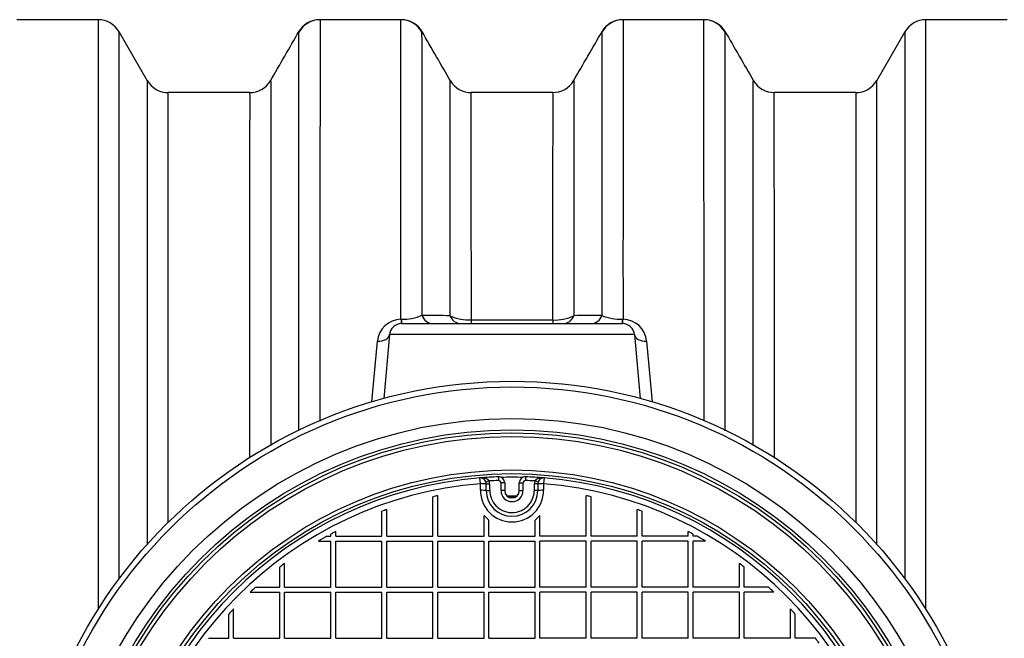
# Model space of a CAD drawing. Units: millimetres. Extents: x 0 to 420, y 0 to 297.
# Drawn here: x 114 to 147, y 97 to 118 of the extents above; entities that cross this region are included whole.
import ezdxf

# ---------------------------------------------------------------- set-up
doc = ezdxf.new("R2010")
doc.units = ezdxf.units.MM
doc.layers.add('DV2_0', color=7, linetype='Continuous')

msp = doc.modelspace()

# ---------------------------------------------------------------- linework, layer by layer
at = {"layer": 'DV2_0', "color": 7, "linetype": 'Continuous'}
for p, q in [((116.693, 117.834), (114.017, 117.834)), ((116.693, 117.834), (116.693, 98.421)), ((126.649, 117.834), (124, 117.834)), ((136.621, 117.834), (133.971, 117.834)), ((143.931, 98.421), (143.931, 117.834)), ((146.607, 117.834), (143.931, 117.834)), ((117.386, 99.433), (117.386, 117.434)), ((118.31, 115.834), (117.386, 117.434)), ((143.238, 117.434), (142.314, 115.834)), ((143.238, 117.434), (143.238, 99.433)), ((118.31, 115.834), (118.31, 100.565)), ((142.314, 100.565), (142.314, 115.834)), ((119.003, 101.293), (119.003, 115.434)), ((121.682, 115.434), (119.003, 115.434)), ((131.653, 115.434), (128.97, 115.434)), ((141.621, 115.434), (138.941, 115.434)), ((141.621, 115.434), (141.621, 101.293)), ((126.658, 107.975), (126.672, 107.975)), ((128.965, 107.951), (131.656, 107.951)), ((128.965, 107.951), (128.965, 107.834)), ((131.656, 107.951), (131.656, 107.834)), ((133.952, 107.975), (133.964, 107.975)), ((126.679, 107.834), (133.945, 107.834)), ((125.705, 105.261), (125.882, 107.255)), ((126.28, 107.469), (126.097, 105.372)), ((134.344, 107.469), (126.28, 107.469)), ((134.344, 107.469), (134.527, 105.372)), ((134.742, 107.255), (134.919, 105.261)), ((129.271, 102.564), (129.256, 102.751)), ((129.865, 102.786), (129.869, 102.666)), ((130.759, 102.786), (130.755, 102.666)), ((131.368, 102.751), (131.353, 102.564)), ((129.271, 102.346), (129.271, 102.564)), ((129.45, 102.614), (129.556, 102.652)), ((129.46, 102.556), (129.573, 102.558)), ((129.952, 102.334), (129.952, 102.586)), ((130.072, 102.586), (129.952, 102.586)), ((130.072, 102.586), (130.072, 102.334)), ((130.552, 102.334), (130.552, 102.586)), ((130.552, 102.586), (130.672, 102.586)), ((130.672, 102.586), (130.672, 102.334)), ((131.164, 102.556), (131.051, 102.558)), ((131.174, 102.614), (131.068, 102.652)), ((131.353, 102.564), (131.353, 102.346)), ((127.712, 100.834), (127.712, 102.134)), ((127.872, 100.834), (127.872, 102.167)), ((129.463, 102.337), (129.578, 102.34)), ((130.072, 102.334), (129.952, 102.334)), ((130.552, 102.334), (130.672, 102.334)), ((131.161, 102.337), (131.047, 102.34)), ((132.752, 100.834), (132.752, 102.167)), ((132.912, 100.834), (132.912, 102.134)), ((126.032, 100.834), (126.032, 101.655)), ((126.192, 100.834), (126.192, 101.712)), ((129.392, 100.834), (129.392, 101.513)), ((129.552, 101.365), (129.392, 101.513)), ((131.232, 101.513), (131.072, 101.365)), ((131.232, 100.834), (131.232, 101.513)), ((134.432, 100.834), (134.432, 101.712)), ((134.592, 100.834), (134.592, 101.655)), ((129.552, 100.834), (129.552, 101.365)), ((131.072, 100.834), (131.072, 101.365)), ((124.224, 100.834), (124.352, 100.834)), ((124.352, 100.834), (124.352, 100.904)), ((124.512, 100.834), (124.512, 100.988)), ((124.512, 100.834), (126.032, 100.834)), ((126.192, 100.834), (127.712, 100.834)), ((127.872, 100.834), (129.392, 100.834)), ((129.552, 100.834), (131.072, 100.834)), ((132.752, 100.834), (131.232, 100.834)), ((134.432, 100.834), (132.912, 100.834)), ((136.112, 100.834), (134.592, 100.834)), ((136.112, 100.834), (136.112, 100.988)), ((136.272, 100.834), (136.272, 100.904)), ((136.4, 100.834), (136.272, 100.834)), ((123.944, 100.674), (124.352, 100.674)), ((124.352, 99.154), (124.352, 100.674)), ((124.512, 99.154), (124.512, 100.674)), ((124.512, 100.674), (126.032, 100.674)), ((126.032, 99.154), (126.032, 100.674)), ((126.192, 99.154), (126.192, 100.674)), ((126.192, 100.674), (127.712, 100.674)), ((127.712, 99.154), (127.712, 100.674)), ((127.872, 99.154), (127.872, 100.674)), ((127.872, 100.674), (129.392, 100.674)), ((129.392, 99.154), (129.392, 100.674)), ((129.552, 99.154), (129.552, 100.674)), ((129.552, 100.674), (131.072, 100.674)), ((131.072, 99.154), (131.072, 100.674)), ((132.752, 100.674), (131.232, 100.674)), ((131.232, 99.154), (131.232, 100.674)), ((132.752, 99.154), (132.752, 100.674)), ((134.432, 100.674), (132.912, 100.674)), ((132.912, 99.154), (132.912, 100.674)), ((134.432, 99.154), (134.432, 100.674)), ((136.112, 100.674), (134.592, 100.674)), ((134.592, 99.154), (134.592, 100.674)), ((136.112, 99.154), (136.112, 100.674)), ((136.68, 100.674), (136.272, 100.674)), ((136.272, 99.154), (136.272, 100.674)), ((122.672, 99.154), (122.672, 99.818)), ((122.832, 99.154), (122.832, 99.939)), ((137.792, 99.154), (137.792, 99.939)), ((137.952, 99.154), (137.952, 99.818)), ((121.874, 99.154), (122.672, 99.154)), ((122.832, 99.154), (124.352, 99.154)), ((124.512, 99.154), (126.032, 99.154)), ((126.192, 99.154), (127.712, 99.154)), ((127.872, 99.154), (129.392, 99.154)), ((129.552, 99.154), (131.072, 99.154)), ((132.752, 99.154), (131.232, 99.154)), ((134.432, 99.154), (132.912, 99.154)), ((136.112, 99.154), (134.592, 99.154)), ((137.792, 99.154), (136.272, 99.154)), ((138.75, 99.154), (137.952, 99.154)), ((121.701, 98.994), (122.672, 98.994)), ((122.672, 97.474), (122.672, 98.994)), ((122.832, 97.474), (122.832, 98.994)), ((122.832, 98.994), (124.352, 98.994)), ((124.352, 97.474), (124.352, 98.994)), ((124.512, 97.474), (124.512, 98.994)), ((124.512, 98.994), (126.032, 98.994)), ((126.032, 97.474), (126.032, 98.994)), ((126.192, 97.474), (126.192, 98.994)), ((126.192, 98.994), (127.712, 98.994)), ((127.712, 97.474), (127.712, 98.994)), ((127.872, 97.474), (127.872, 98.994)), ((127.872, 98.994), (129.392, 98.994)), ((129.392, 97.474), (129.392, 98.994)), ((129.552, 97.474), (129.552, 98.994)), ((129.552, 98.994), (131.072, 98.994)), ((131.072, 97.474), (131.072, 98.994)), ((132.752, 98.994), (131.232, 98.994)), ((131.232, 97.474), (131.232, 98.994)), ((132.752, 97.474), (132.752, 98.994)), ((134.432, 98.994), (132.912, 98.994)), ((132.912, 97.474), (132.912, 98.994)), ((134.432, 97.474), (134.432, 98.994)), ((136.112, 98.994), (134.592, 98.994)), ((134.592, 97.474), (134.592, 98.994)), ((136.112, 97.474), (136.112, 98.994)), ((137.792, 98.994), (136.272, 98.994)), ((136.272, 97.474), (136.272, 98.994)), ((137.792, 97.474), (137.792, 98.994)), ((138.923, 98.994), (137.952, 98.994)), ((137.952, 97.474), (137.952, 98.994)), ((120.992, 97.474), (120.992, 98.272)), ((121.152, 97.474), (121.152, 98.445)), ((139.472, 97.474), (139.472, 98.445)), ((139.632, 97.474), (139.632, 98.272)), ((120.328, 97.474), (120.992, 97.474)), ((121.152, 97.474), (122.672, 97.474)), ((122.832, 97.474), (124.352, 97.474)), ((124.512, 97.474), (126.032, 97.474)), ((126.192, 97.474), (127.712, 97.474)), ((127.872, 97.474), (129.392, 97.474)), ((129.552, 97.474), (131.072, 97.474)), ((132.752, 97.474), (131.232, 97.474)), ((134.432, 97.474), (132.912, 97.474)), ((136.112, 97.474), (134.592, 97.474)), ((137.792, 97.474), (136.272, 97.474)), ((139.472, 97.474), (137.952, 97.474)), ((140.296, 97.474), (139.632, 97.474))]:
    msp.add_line(p, q, dxfattribs=at)
for radius in [16.1, 15.912, 14.875, 14.5, 14.4, 14.28, 13.18, 13.06]:
    msp.add_circle((130.312, 89.834), radius, dxfattribs=at)
for centre, radius, start, end in [((116.693, 117.034), 0.8, 29.9993, 90), ((123.988, 117.034), 0.8, 89.999, 150.4446), ((7284.514, 105.984), 7160.524, 179.9051791, 180.0109362), ((-3199.076, 109.961), 3325.735, 359.965775, 0.135634), ((126.665, 117.034), 0.8, 29.444, 90.0019), ((133.96, 117.034), 0.8, 89.999, 150.4446), ((3978.998, 109.897), 3845.034, 179.88173, 180.028646), ((-6188.07, 105.898), 6324.702, 359.9885573, 0.1081263), ((136.636, 117.034), 0.8, 29.444, 90.0019), ((143.931, 117.034), 0.8, 90, 150.0007), ((-1252.709, 910.76), 1588.318, 329.967491, 330.035554), ((123.28, 117.421), 0.0216, 342.9302, 6.6737), ((127.377, 117.417), 0.0277, 173.2939, 196.7242), ((-6965.907, 109.575), 7093.262, 359.9881171, 0.0632823), ((-107.165, 255.352), 277.181, 329.77528, 330.16499), ((7985.429, 109.737), 7852.161, 179.9439769, 180.0119227), ((133.251, 117.421), 0.0216, 342.9301, 6.6739), ((844.258, 524.494), 815.749, 209.931981, 210.064957), ((137.348, 117.417), 0.0277, 173.2939, 196.7242), ((-13858.278, 105.278), 13995.605, 359.9960155, 0.049662), ((119.003, 116.234), 0.8, 209.9993, 270), ((121.688, 116.221), 0.785, 269.5496, 329.3711), ((128.964, 116.222), 0.786, 210.909, 270.4194), ((131.667, 116.214), 0.776, 268.9307, 329.5187), ((138.924, 116.21), 0.77, 210.3837, 271.2916), ((141.621, 116.234), 0.8, 270, 330.0007), ((126.673, 107.179), 0.795, 91.1096, 174.5483), ((126.732, 109.527), 1.553, 267.7608, 293.6286), ((124.727, -103.4), 211.52, 89.03824, 89.28816), ((128.915, 109.47), 1.52, 245.1887, 271.8805), ((131.719, 109.402), 1.453, 267.5052, 295.5384), ((136.483, -184.502), 292.623, 90.62941, 90.81014), ((133.88, 109.478), 1.505, 246.0209, 272.7247), ((133.951, 107.18), 0.795, 5.4047, 89.1034), ((126.679, 107.434), 0.4, 90, 175), ((133.945, 107.434), 0.4, 5, 90), ((130.312, 89.834), 12.96, 94.6751, 175.3249), ((130.312, 89.834), 12.96, 91.9761, 94.6751), ((129.304, 102.181), 0.572, 79.2302, 94.8797), ((129.272, 102.552), 0.2, 65.5657, 94.6751), ((129.258, 102.56), 0.199, 15.8813, 60.9765), ((129.376, 102.526), 0.219, 34.8557, 80.7267), ((129.872, 102.586), 0.2, 0, 91.9761), ((130.312, 89.834), 12.94, 88.4126, 91.5874), ((130.752, 102.586), 0.2, 88.0239, 180), ((130.312, 89.834), 12.96, 85.3249, 88.0239), ((131.248, 102.526), 0.219, 99.2726, 145.145), ((131.359, 102.565), 0.191, 118.072, 165.0702), ((131.32, 102.181), 0.572, 85.1203, 100.7698), ((131.352, 102.552), 0.2, 85.3249, 114.4343), ((130.312, 89.834), 12.96, 4.6751, 85.3249), ((130.312, 89.834), 12.772, 94.6751, 175.3249), ((129.272, 102.552), 0.188, 1.2482, 19.4278), ((21.807, 101.089), 107.663, 0.66446, 0.78054), ((130.312, 89.834), 12.84, 91.9761, 93.3753), ((129.272, 102.552), 0.301, 1.2482, 19.4278), ((129.872, 102.586), 0.08, 0, 91.9761), ((130.752, 102.586), 0.08, 88.0239, 180), ((130.312, 89.834), 12.84, 86.6247, 88.0239), ((131.352, 102.552), 0.301, 160.5722, 178.7518), ((238.817, 101.089), 107.663, 179.21946, 179.33554), ((131.352, 102.552), 0.188, 160.5722, 178.7518), ((130.312, 89.834), 12.772, 4.6751, 85.3249), ((130.312, 89.834), 12.572, 101.191, 101.9353), ((130.312, 102.346), 1.041, 180, 0), ((130.312, 102.342), 0.849, 180.2965, 359.7035), ((130.312, 102.334), 0.36, 180, 0), ((130.312, 102.334), 0.24, 180, 0), ((130.312, 89.834), 12.32, 89.2671, 90.7329), ((130.312, 89.834), 12.29, 89.4609, 90.5391), ((130.312, 89.834), 12.572, 78.0647, 78.809), ((130.312, 89.834), 12.572, 109.1297, 109.9034), ((130.312, 89.834), 12.572, 70.0966, 70.8703), ((130.312, 89.834), 12.572, 118.961, 120.4329), ((130.312, 89.834), 12.572, 117.4734, 118.2984), ((130.312, 89.834), 12.572, 61.7016, 62.5266), ((130.312, 89.834), 12.572, 59.5671, 61.039), ((130.312, 89.834), 12.572, 126.5102, 127.4228), ((130.312, 89.834), 12.572, 52.5772, 53.4898), ((130.312, 89.834), 12.572, 132.156, 133.2313), ((130.312, 89.834), 12.572, 46.7687, 47.844), ((130.312, 89.834), 12.572, 136.7687, 137.844), ((130.312, 89.834), 12.572, 42.156, 43.2313), ((130.312, 89.834), 12.572, 36.5102, 37.4228)]:
    msp.add_arc(centre, radius, start, end, dxfattribs=at)
for centre, major_axis, ratio, start_param, end_param in [((124, 117.034), (0, 0.8), 0.999968, 0, 1.062105), ((126.649, 117.034), (0, -0.8), 0.999961, 2.075176, 3.141593), ((133.971, 117.034), (0, -0.8), 0.999968, 3.141593, 4.203698), ((136.621, 117.034), (0, -0.8), 0.999961, 2.075176, 3.141593), ((126.658, 108.234), (-0.01, 0.4), 0.021796, 2.275312, 3.141593), ((126.679, 108.234), (0, 0.4), 0.022431, 2.275491, 3.141593), ((127.703, 108.234), (0, 0.4), 0.921319, 1.902101, 3.141593), ((128.621, 108.234), (0, 0.4), 0.921206, 1.937953, 3.141593), ((132.001, 108.234), (0, 0.4), 0.922524, 3.141593, 4.348078), ((132.921, 108.234), (0, 0.4), 0.920078, 3.141593, 4.378925), ((133.945, 108.234), (0, 0.4), 0.019894, 3.141593, 4.007671), ((133.964, 108.234), (0.009, 0.4), 0.019331, 3.141593, 4.007811), ((125.882, 107.504), (-0.398, 0.035), 0.620719, 1.625049, 3.141593), ((134.742, 107.504), (0.398, 0.035), 0.620719, 3.141593, 4.658136), ((129.404, 102.843), (-0.05, -0.109), 0.586261, 0, 0.745518), ((131.22, 102.843), (0.05, -0.109), 0.586261, 5.537667, 6.283185), ((129.272, 102.552), (0.2, 0), 0.060574, 0.34528, 1.57575), ((131.352, 102.552), (0.2, 0), 0.060574, 1.565843, 2.796313), ((129.272, 102.334), (0.2, 0), 0.059538, 0.302035, 1.57575), ((131.352, 102.334), (-0.2, 0), 0.059538, 4.707435, 5.98115)]:
    msp.add_ellipse(centre, major_axis=major_axis, ratio=ratio, start_param=start_param, end_param=end_param, dxfattribs=at)
for points, knots in [([(123.302, 117.424), (123.3, 117.428), (123.299, 117.432), (123.297, 117.435), (123.296, 117.435), (123.295, 117.434)], [0, 0, 0, 0, 0.25, 0.25, 0.4537422, 0.4537422, 0.4537422, 0.4537422]), ([(123.297, 104.321), (123.297, 104.844), (123.297, 105.354), (123.297, 106.85), (123.297, 107.796), (123.297, 109.579), (123.297, 110.417), (123.298, 111.395), (123.298, 111.587), (123.298, 111.961), (123.298, 112.144), (123.298, 112.678), (123.298, 113.016), (123.298, 113.976), (123.299, 114.545), (123.299, 115.292), (123.299, 115.523), (123.299, 115.842), (123.299, 115.944), (123.299, 116.136), (123.299, 116.228), (123.3, 116.659), (123.3, 116.922), (123.3, 117.198), (123.3, 117.27), (123.3, 117.373), (123.301, 117.404), (123.301, 117.415)], [0.0630402, 0.0630402, 0.0630402, 0.0630402, 0.125, 0.125, 0.25, 0.25, 0.375, 0.375, 0.40625, 0.40625, 0.4375, 0.4375, 0.5, 0.5, 0.625, 0.625, 0.6875, 0.6875, 0.71875, 0.71875, 0.75, 0.75, 0.875, 0.875, 0.9375, 0.9375, 1, 1, 1, 1]), ([(127.359, 117.426), (127.359, 117.426), (127.359, 117.426), (127.359, 117.43), (127.358, 117.433), (127.356, 117.435), (127.355, 117.435), (127.353, 117.43), (127.351, 117.426), (127.35, 117.421)], [0.2497223, 0.2497223, 0.2497223, 0.2497223, 0.25, 0.25, 0.5, 0.5, 0.75, 0.75, 1, 1, 1, 1]), ([(133.273, 117.424), (133.271, 117.428), (133.27, 117.432), (133.268, 117.435), (133.267, 117.435), (133.267, 117.434)], [0, 0, 0, 0, 0.25, 0.25, 0.4422635, 0.4422635, 0.4422635, 0.4422635]), ([(137.33, 117.426), (137.33, 117.426), (137.33, 117.426), (137.33, 117.43), (137.329, 117.433), (137.328, 117.435), (137.327, 117.435), (137.324, 117.43), (137.323, 117.426), (137.321, 117.421)], [0.2497223, 0.2497223, 0.2497223, 0.2497223, 0.25, 0.25, 0.5, 0.5, 0.75, 0.75, 1, 1, 1, 1]), ([(122.368, 115.828), (122.37, 115.83), (122.371, 115.828), (122.374, 115.811), (122.377, 115.777), (122.379, 115.693), (122.378, 115.659), (122.378, 115.576), (122.378, 115.529), (122.378, 115.367), (122.378, 115.235), (122.377, 114.999), (122.377, 114.914), (122.377, 114.731), (122.377, 114.635), (122.376, 114.121), (122.376, 113.619), (122.376, 112.73), (122.376, 112.411), (122.375, 111.898), (122.375, 111.722), (122.375, 111.357), (122.375, 111.168), (122.375, 110.204), (122.374, 109.359), (122.374, 107.526), (122.374, 106.539), (122.374, 105.213), (122.374, 104.943), (122.373, 104.397), (122.373, 104.121), (122.373, 103.833), (122.373, 103.824), (122.373, 103.815)], [0.1005062, 0.1005062, 0.1005062, 0.1005062, 0.125, 0.125, 0.1875, 0.1875, 0.21875, 0.21875, 0.25, 0.25, 0.3125, 0.3125, 0.34375, 0.34375, 0.375, 0.375, 0.5, 0.5, 0.5625, 0.5625, 0.59375, 0.59375, 0.625, 0.625, 0.75, 0.75, 0.875, 0.875, 0.90625, 0.90625, 0.9375, 0.9375, 0.9384689, 0.9384689, 0.9384689, 0.9384689]), ([(128.277, 108.09), (128.277, 108.805), (128.277, 109.473), (128.276, 110.716), (128.276, 111.292), (128.276, 112.086), (128.276, 112.339), (128.275, 112.702), (128.275, 112.82), (128.275, 113.049), (128.275, 113.161), (128.275, 113.703), (128.275, 114.08), (128.274, 114.725), (128.274, 114.994), (128.273, 115.314), (128.273, 115.407), (128.273, 115.566), (128.272, 115.632), (128.274, 115.73), (128.276, 115.766), (128.279, 115.815), (128.282, 115.828), (128.285, 115.827), (128.285, 115.827), (128.285, 115.827)], [0, 0, 0, 0, 0.125, 0.125, 0.25, 0.25, 0.3125, 0.3125, 0.34375, 0.34375, 0.375, 0.375, 0.5, 0.5, 0.625, 0.625, 0.6875, 0.6875, 0.75, 0.75, 0.8125, 0.8125, 0.875, 0.875, 0.8836988, 0.8836988, 0.8836988, 0.8836988]), ([(132.34, 115.828), (132.342, 115.831), (132.344, 115.824), (132.347, 115.787), (132.348, 115.755), (132.35, 115.687), (132.349, 115.66), (132.349, 115.599), (132.349, 115.564), (132.349, 115.45), (132.349, 115.36), (132.348, 115.047), (132.348, 114.782), (132.348, 114.139), (132.347, 113.761), (132.347, 113.217), (132.347, 113.104), (132.347, 112.873), (132.347, 112.754), (132.347, 112.389), (132.347, 112.134), (132.346, 111.332), (132.346, 110.751), (132.346, 109.493), (132.346, 108.817), (132.345, 108.091)], [0.1320724, 0.1320724, 0.1320724, 0.1320724, 0.1875, 0.1875, 0.25, 0.25, 0.28125, 0.28125, 0.3125, 0.3125, 0.375, 0.375, 0.5, 0.5, 0.625, 0.625, 0.65625, 0.65625, 0.6875, 0.6875, 0.75, 0.75, 0.875, 0.875, 1, 1, 1, 1]), ([(138.25, 103.839), (138.25, 104.111), (138.25, 104.379), (138.249, 104.914), (138.249, 105.181), (138.249, 106.493), (138.249, 107.471), (138.248, 109.289), (138.248, 110.13), (138.247, 111.09), (138.247, 111.278), (138.247, 111.642), (138.247, 111.818), (138.247, 112.33), (138.247, 112.648), (138.246, 113.539), (138.246, 114.044), (138.245, 114.565), (138.245, 114.663), (138.245, 114.849), (138.245, 114.936), (138.245, 115.178), (138.244, 115.315), (138.244, 115.54), (138.243, 115.629), (138.246, 115.753), (138.248, 115.794), (138.253, 115.825), (138.255, 115.829), (138.257, 115.826)], [0.0630775, 0.0630775, 0.0630775, 0.0630775, 0.09375, 0.09375, 0.125, 0.125, 0.25, 0.25, 0.375, 0.375, 0.40625, 0.40625, 0.4375, 0.4375, 0.5, 0.5, 0.625, 0.625, 0.65625, 0.65625, 0.6875, 0.6875, 0.75, 0.75, 0.8125, 0.8125, 0.875, 0.875, 0.911603, 0.911603, 0.911603, 0.911603]), ([(121.683, 103.424), (121.683, 103.449), (121.683, 103.474), (121.683, 104.055), (121.683, 104.598), (121.684, 106.181), (121.684, 107.163), (121.685, 108.986), (121.686, 109.827), (121.687, 110.787), (121.687, 110.975), (121.687, 111.339), (121.687, 111.515), (121.688, 112.026), (121.688, 112.344), (121.689, 113.23), (121.69, 113.732), (121.691, 114.244), (121.691, 114.341), (121.692, 114.523), (121.692, 114.609), (121.692, 114.845), (121.693, 114.978), (121.694, 115.194), (121.695, 115.277), (121.694, 115.393), (121.691, 115.425), (121.684, 115.433), (121.683, 115.434), (121.682, 115.434)], [0.0596562, 0.0596562, 0.0596562, 0.0596562, 0.0625, 0.0625, 0.125, 0.125, 0.25, 0.25, 0.375, 0.375, 0.40625, 0.40625, 0.4375, 0.4375, 0.5, 0.5, 0.625, 0.625, 0.65625, 0.65625, 0.6875, 0.6875, 0.75, 0.75, 0.8125, 0.8125, 0.875, 0.875, 0.8837823, 0.8837823, 0.8837823, 0.8837823]), ([(128.97, 115.434), (128.966, 115.434), (128.962, 115.426), (128.956, 115.39), (128.954, 115.356), (128.953, 115.258), (128.954, 115.195), (128.955, 115.042), (128.955, 114.952), (128.957, 114.641), (128.957, 114.381), (128.959, 113.756), (128.959, 113.391), (128.96, 112.763), (128.961, 112.539), (128.961, 112.071), (128.962, 111.826), (128.962, 111.056), (128.963, 110.497), (128.964, 109.292), (128.965, 108.644), (128.965, 107.951)], [0.1417588, 0.1417588, 0.1417588, 0.1417588, 0.1875, 0.1875, 0.25, 0.25, 0.3125, 0.3125, 0.375, 0.375, 0.5, 0.5, 0.625, 0.625, 0.6875, 0.6875, 0.75, 0.75, 0.875, 0.875, 1, 1, 1, 1]), ([(131.656, 107.951), (131.656, 108.655), (131.657, 109.311), (131.658, 110.531), (131.658, 111.095), (131.659, 111.872), (131.659, 112.119), (131.659, 112.472), (131.66, 112.587), (131.66, 112.811), (131.66, 112.92), (131.661, 113.446), (131.661, 113.811), (131.662, 114.433), (131.663, 114.69), (131.664, 114.992), (131.664, 115.08), (131.665, 115.226), (131.666, 115.286), (131.666, 115.375), (131.664, 115.405), (131.658, 115.43), (131.656, 115.434), (131.653, 115.434)], [0, 0, 0, 0, 0.125, 0.125, 0.25, 0.25, 0.3125, 0.3125, 0.34375, 0.34375, 0.375, 0.375, 0.5, 0.5, 0.625, 0.625, 0.6875, 0.6875, 0.75, 0.75, 0.8125, 0.8125, 0.846709, 0.846709, 0.846709, 0.846709]), ([(138.941, 115.434), (138.939, 115.434), (138.937, 115.432), (138.929, 115.413), (138.925, 115.374), (138.925, 115.245), (138.926, 115.156), (138.927, 114.93), (138.927, 114.793), (138.928, 114.55), (138.928, 114.463), (138.929, 114.277), (138.929, 114.179), (138.93, 113.659), (138.931, 113.154), (138.932, 112.266), (138.933, 111.948), (138.933, 111.438), (138.933, 111.263), (138.934, 110.9), (138.934, 110.713), (138.935, 109.756), (138.936, 108.92), (138.937, 107.111), (138.938, 106.138), (138.938, 104.832), (138.938, 104.567), (138.939, 104.03), (138.939, 103.758), (138.939, 103.456), (138.939, 103.429), (138.939, 103.401)], [0.1066277, 0.1066277, 0.1066277, 0.1066277, 0.125, 0.125, 0.1875, 0.1875, 0.25, 0.25, 0.3125, 0.3125, 0.34375, 0.34375, 0.375, 0.375, 0.5, 0.5, 0.5625, 0.5625, 0.59375, 0.59375, 0.625, 0.625, 0.75, 0.75, 0.875, 0.875, 0.90625, 0.90625, 0.9375, 0.9375, 0.9405966, 0.9405966, 0.9405966, 0.9405966]), ([(129.573, 102.558), (129.574, 102.521), (129.575, 102.483), (129.575, 102.446), (129.576, 102.411), (129.577, 102.375), (129.578, 102.34)], [0, 0, 0, 0, 0.512906, 0.512906, 0.512906, 1, 1, 1, 1]), ([(131.047, 102.34), (131.047, 102.375), (131.048, 102.411), (131.049, 102.446), (131.049, 102.483), (131.05, 102.521), (131.051, 102.558)], [0, 0, 0, 0, 0.487094, 0.487094, 0.487094, 1, 1, 1, 1]), ([(129.578, 102.34), (129.579, 102.243), (129.6, 102.148), (129.674, 101.973), (129.729, 101.892), (129.83, 101.792), (129.868, 101.761), (129.947, 101.708), (129.989, 101.686), (130.077, 101.649), (130.124, 101.635), (130.217, 101.617), (130.264, 101.612), (130.408, 101.612), (130.504, 101.632), (130.636, 101.686), (130.678, 101.709), (130.758, 101.762), (130.794, 101.792), (130.862, 101.859), (130.893, 101.897), (130.946, 101.976), (130.969, 102.017), (131.006, 102.105), (131.02, 102.151), (131.04, 102.244), (131.046, 102.291), (131.047, 102.34)], [0, 0, 0, 0, 0.125, 0.125, 0.25, 0.25, 0.3125, 0.3125, 0.375, 0.375, 0.4375, 0.4375, 0.5, 0.5, 0.625, 0.625, 0.6875, 0.6875, 0.75, 0.75, 0.8125, 0.8125, 0.875, 0.875, 0.9375, 0.9375, 1, 1, 1, 1])]:
    msp.add_open_spline(points, degree=3, knots=knots, dxfattribs=at)
msp.add_open_spline([(128.29, 115.818), (127.995, 116.328), (127.679, 116.874), (127.343, 117.456)], degree=3, dxfattribs=at)

doc.saveas('drawing.dxf')
